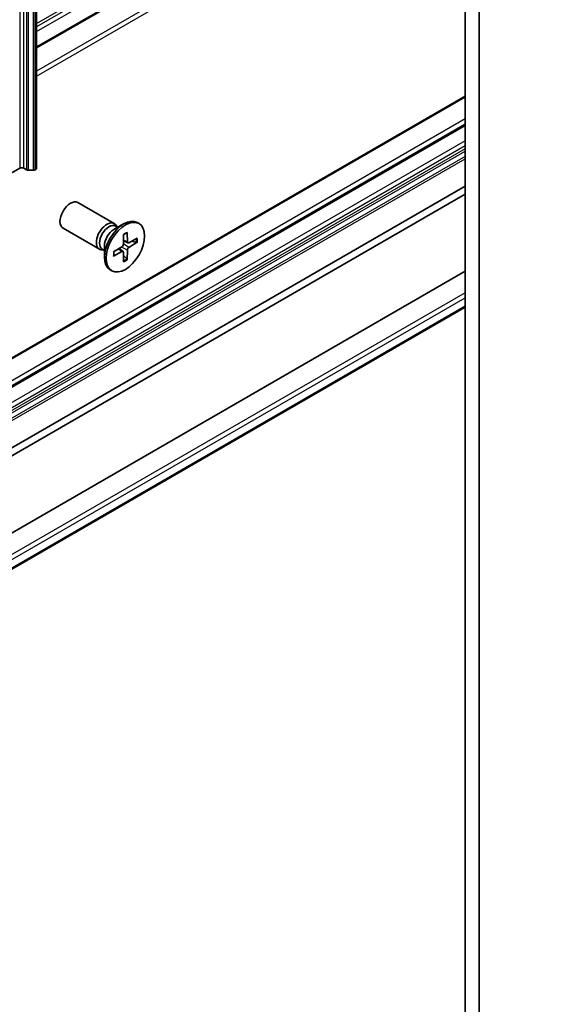
# Model space of a CAD drawing. Units: millimetres. Extents: x 0 to 12376, y 0 to 2108.
# Drawn here: x 1564 to 1617, y 299 to 398 of the extents above; entities that cross this region are included whole.
import ezdxf

# ---------------------------------------------------------------- set-up
doc = ezdxf.new("R2010")
doc.units = ezdxf.units.MM
doc.layers.add('Visible (ISO)', color=7, linetype='Continuous', lineweight=35)
doc.layers.add('Visible Narrow (ISO)', color=7, linetype='Continuous', lineweight=25)

msp = doc.modelspace()

# ---------------------------------------------------------------- linework, layer by layer
at = {"layer": 'Visible (ISO)'}
for p, q in [((1565.8023, 505.7884), (1565.8023, 383.3139)), ((1565.8023, 395.4698), (1612.7021, 422.5473)), ((1609.0601, 411.3197), (1609.0601, 280.6803)), ((1610.4743, 279.8638), (1610.4743, 410.5032)), ((1609.0601, 390.6005), (1530.2091, 345.0759)), ((1532.4183, 343.3922), (1609.0601, 387.6413)), ((1564.0881, 383.3139), (1562.7446, 382.5382)), ((1564.7781, 383.1605), (1564.5124, 383.3139)), ((1564.9902, 383.1098), (1565.4488, 383.1098)), ((1565.7145, 383.1914), (1565.6609, 383.1605)), ((1538.4655, 340.7598), (1609.0601, 381.5176)), ((1609.0601, 380.7011), (1538.4655, 339.9433)), ((1573.6392, 377.7353), (1569.9646, 379.8568)), ((1576.138, 377.736), (1575.9636, 377.8367)), ((1572.1392, 375.1372), (1568.4646, 377.2588)), ((1573.5963, 377.1275), (1574.5886, 377.7005)), ((1573.9907, 377.3553), (1573.7794, 377.4773)), ((1573.9024, 377.4063), (1573.8559, 377.4983)), ((1574.9403, 376.84), (1574.964, 375.8809)), ((1574.5858, 376.6352), (1574.5621, 375.6488)), ((1575.0177, 375.7795), (1574.57, 375.9776)), ((1575.9609, 376.2507), (1575.1185, 375.7917)), ((1575.9609, 375.8413), (1575.1185, 375.3276)), ((1575.3992, 375.9447), (1575.857, 375.8289)), ((1572.6441, 375.0228), (1572.4328, 375.1448)), ((1572.5558, 375.0738), (1572.4528, 375.068)), ((1572.6441, 375.4783), (1572.6441, 374.3324)), ((1573.5652, 374.8675), (1574.4076, 375.3813)), ((1573.5652, 374.4581), (1574.4076, 374.9171)), ((1574.5223, 374.9213), (1574.1268, 375.21)), ((1574.5858, 373.8689), (1574.5621, 374.8279)), ((1574.9403, 374.0736), (1574.964, 375.06)), ((1574.8991, 374.1698), (1574.57, 374.5084)), ((1609.0601, 372.9444), (1532.4804, 328.7311)), ((1573.388, 372.9728), (1573.2136, 373.0735)), ((1609.0601, 369.2834), (1534.5396, 326.259))]:
    msp.add_line(p, q, dxfattribs=at)
for centre, major_axis, start_param, end_param in [((1564.3002, 383.1914), (0.3, 0), 0.7853982, 2.3561945), ((1564.9902, 383.283), (0.3, 0), 3.9269908, 4.712389), ((1565.4488, 383.283), (0.3, 0), 4.712389, 5.4977871), ((1565.5023, 383.3139), (0.3, 0), 5.4977871, 6.2831853), ((1569.2146, 378.5578), (-0.75, -1.299), 3.1415927, 6.2831853), ((1572.8892, 376.4363), (-0.75, -1.299), 2.7802255, 6.6445524), ((1574.5886, 375.4551), (-1.375, -2.3816), 3.1415927, 6.2831853), ((1573.1061, 376.3111), (-0.6733, -1.1662), 3.1415927, 6.2831853), ((1573.5963, 376.028), (0.6733, 1.1662), 0.7853982, 2.3561945), ((1575.123, 375.9778), (-0.1124, -0.1948), 5.5259224, 7.0404483), ((1574.4031, 375.5622), (0.1124, 0.1948), 3.955126, 5.4696519), ((1574.4031, 374.731), (0.1124, 0.1948), 5.5259224, 7.0404483), ((1575.123, 375.1466), (-0.1124, -0.1948), 3.955126, 5.4696519)]:
    msp.add_ellipse(centre, major_axis=major_axis, ratio=0.5773503, start_param=start_param, end_param=end_param, dxfattribs=at)
msp.add_ellipse((1574.763, 375.3544), major_axis=(1.375, 2.3816), ratio=0.5773503, dxfattribs=at)
for points, knots in [([(1574.585, 376.6031), (1574.6026, 376.6161), (1574.6203, 376.6287), (1574.6612, 376.6567), (1574.6845, 376.6717), (1574.7309, 376.7002), (1574.7541, 376.7135), (1574.8002, 376.7385), (1574.8232, 376.7502), (1574.8689, 376.7716), (1574.8915, 376.7815), (1574.914, 376.7905)], [1.43278138, 1.43278138, 1.43278138, 1.43278138, 1.47927731, 1.47927731, 1.54049435, 1.54049435, 1.60171139, 1.60171139, 1.66292843, 1.66292843, 1.72414547, 1.72414547, 1.72414547, 1.72414547]), ([(1574.9403, 376.84), (1574.9406, 376.8297), (1574.9386, 376.8188), (1574.9317, 376.8036), (1574.9255, 376.7966), (1574.9174, 376.792), (1574.9157, 376.7912), (1574.914, 376.7905)], [0.0151653677, 0.0151653677, 0.0151653677, 0.0151653677, 0.0189753085, 0.0189753085, 0.0227334537, 0.0227334537, 0.0235838506, 0.0235838506, 0.0235838506, 0.0235838506]), ([(1575.9609, 375.8413), (1575.9519, 375.8358), (1575.9393, 375.8308), (1575.916, 375.8254), (1575.9013, 375.8239), (1575.8786, 375.8247), (1575.8671, 375.8264), (1575.857, 375.8289)], [0.015165368, 0.015165368, 0.015165368, 0.015165368, 0.018975309, 0.018975309, 0.022733454, 0.022733454, 0.025767724, 0.025767724, 0.025767724, 0.025767724]), ([(1573.5949, 374.5056), (1573.5914, 374.5296), (1573.5886, 374.5541), (1573.5844, 374.6044), (1573.583, 374.6301), (1573.5815, 374.6826), (1573.5815, 374.7094), (1573.5829, 374.7638), (1573.5843, 374.7915), (1573.5881, 374.8409), (1573.5901, 374.8625), (1573.5926, 374.8842)], [6.12983616, 6.12983616, 6.12983616, 6.12983616, 6.1910532, 6.1910532, 6.25227024, 6.25227024, 6.31348729, 6.31348729, 6.37470433, 6.37470433, 6.42120025, 6.42120025, 6.42120025, 6.42120025]), ([(1573.5948, 374.5056), (1573.5951, 374.5038), (1573.5953, 374.502), (1573.5953, 374.4926), (1573.5923, 374.4838), (1573.5826, 374.4702), (1573.5741, 374.463), (1573.5652, 374.4581)], [0.0368022275, 0.0368022275, 0.0368022275, 0.0368022275, 0.0376526245, 0.0376526245, 0.0414107697, 0.0414107697, 0.0452207105, 0.0452207105, 0.0452207105, 0.0452207105]), ([(1574.8991, 374.1698), (1574.9063, 374.1623), (1574.9135, 374.1531), (1574.9255, 374.1339), (1574.9317, 374.1205), (1574.9386, 374.0976), (1574.9406, 374.0841), (1574.9403, 374.0736)], [0.034618354, 0.034618354, 0.034618354, 0.034618354, 0.037652624, 0.037652624, 0.04141077, 0.04141077, 0.045220711, 0.045220711, 0.045220711, 0.045220711])]:
    msp.add_open_spline(points, degree=3, knots=knots, dxfattribs=at)
at = {"layer": 'Visible Narrow (ISO)'}
for p, q in [((1564.0881, 505.7884), (1564.0881, 383.3139)), ((1564.5124, 383.3139), (1564.5124, 505.7884)), ((1564.7781, 505.635), (1564.7781, 383.1605)), ((1564.9902, 383.1098), (1564.9902, 505.5842)), ((1565.4488, 505.5842), (1565.4488, 383.1098)), ((1565.6609, 383.1605), (1565.6609, 505.635)), ((1565.7145, 505.6659), (1565.7145, 383.1914)), ((1565.8023, 397.9391), (1616.7666, 427.3633)), ((1615.8734, 426.521), (1565.8023, 397.6125)), ((1565.8023, 397.1226), (1614.8802, 425.4577)), ((1612.8063, 422.709), (1565.8023, 395.5712)), ((1610.8755, 419.1448), (1565.8023, 393.1217)), ((1565.8023, 392.6318), (1610.6002, 418.4959)), ((1530.3591, 345.061), (1609.0601, 390.4991)), ((1609.0601, 388.2945), (1532.2683, 343.9587)), ((1532.4804, 343.5913), (1609.0601, 387.8046)), ((1609.0601, 387.7428), (1532.4804, 343.5295)), ((1609.0601, 386.09), (1531.5612, 341.346)), ((1531.7733, 340.9785), (1609.0601, 385.6001)), ((1609.0601, 385.2933), (1532.039, 340.8251)), ((1532.189, 340.6668), (1609.0601, 385.0483)), ((1609.0601, 384.5188), (1532.4183, 340.2697)), ((1532.4804, 340.0606), (1609.0601, 384.2739)), ((1574.964, 375.8809), (1574.5722, 376.0697)), ((1574.4076, 374.9171), (1574.0481, 375.162)), ((1574.964, 375.06), (1574.3618, 375.3533)), ((1575.1185, 375.3276), (1574.5633, 375.7024)), ((1609.0601, 370.7398), (1534.3896, 327.6288)), ((1534.6018, 327.2614), (1609.0601, 370.2499)), ((1609.0601, 369.3849), (1534.6018, 326.3963))]:
    msp.add_line(p, q, dxfattribs=at)
for centre, major_axis, start_param, end_param in [((1574.763, 375.3544), (-0.8563, -1.4831), 3.7800608, 4.0739208), ((1574.7235, 375.3772), (-0.8111, -1.4048), 2.2024679, 2.4790111), ((1574.763, 375.3544), (0.8563, 1.4831), 5.3508571, 5.6447172), ((1574.763, 375.3544), (-0.8563, -1.4831), 5.3508571, 5.6447172), ((1574.7235, 375.3772), (-0.8111, -1.4048), 0.6625816, 0.9391247), ((1574.763, 375.3544), (0.8563, 1.4831), 3.7800608, 4.0739208)]:
    msp.add_ellipse(centre, major_axis=major_axis, ratio=0.5773503, start_param=start_param, end_param=end_param, dxfattribs=at)

doc.saveas('drawing.dxf')
